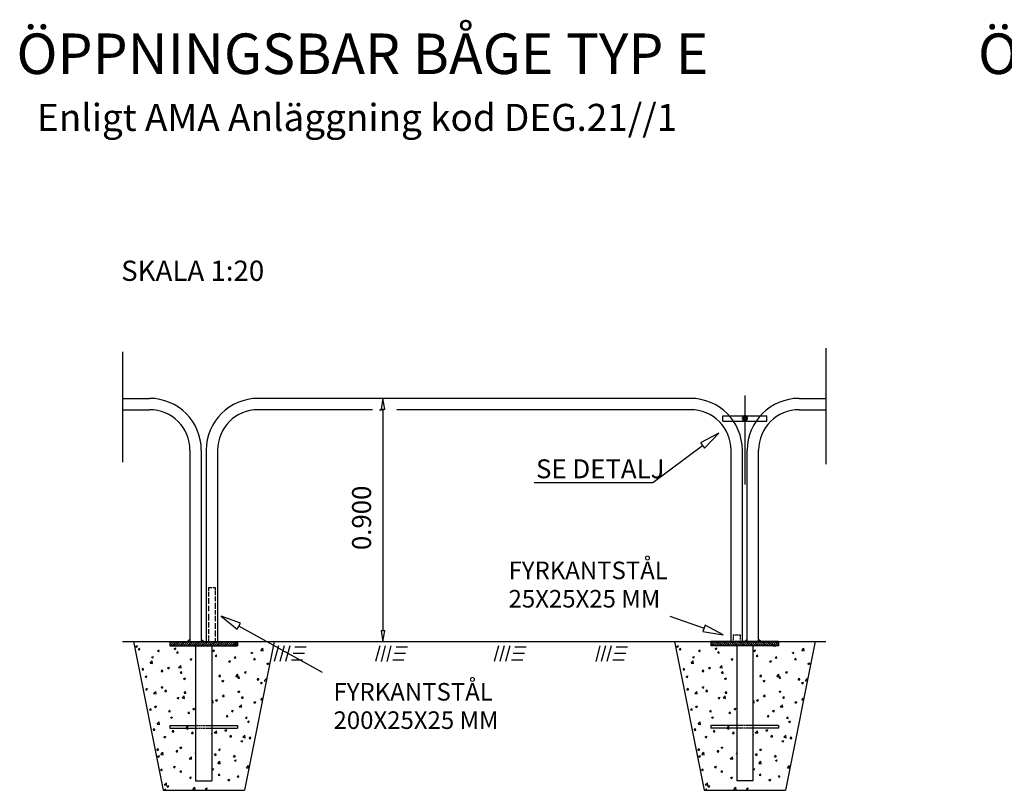
# Model space of a CAD drawing. Units: metres. Extents: x 43632.3 to 43646.2, y 29426.5 to 29436.8.
# Drawn here: x 43635.8 to 43639.4, y 29430.8 to 29433.7 of the extents above; entities that cross this region are included whole.
import ezdxf
from ezdxf.enums import TextEntityAlignment as Align

# ---------------------------------------------------------------- set-up
doc = ezdxf.new("R2010")
doc.units = ezdxf.units.M
doc.linetypes.add('050_PUNKTSTRECKAD', pattern=[9.25, 6, -1.5, 0.25, -1.5])
for name, color, linetype in [('L-------G1-', 7, '050_PUNKTSTRECKAD'), ('L-------J--', 7, 'CONTINUOUS'), ('L-32J---EBN', 12, 'CONTINUOUS'), ('T-------D-N', 4, 'CONTINUOUS'), ('T-------T-----------25', 250, 'CONTINUOUS'), ('T-----11ESN', 3, 'CONTINUOUS'), ('T-31FB--ESN', 60, 'CONTINUOUS')]:
    doc.layers.add(name, color=color, linetype=linetype)
doc.layers.add('L------H----------A2', color=251, linetype='CONTINUOUS', lineweight=25, true_color=0x505050)
doc.styles.add('ISO', font='iso.shx', dxfattribs={"oblique": 12})
doc.styles.add('ISOCP', font='isocp.shx')

msp = doc.modelspace()

# ---------------------------------------------------------------- linework, layer by layer
at = {"layer": 'L-------G1-', "linetype": '050_PUNKTSTRECKAD', "ltscale": 2}
for p, q in [((43636.1829, 29432.456), (43636.1829, 29432.0473)), ((43638.7829, 29432.4699), (43638.7829, 29432.0399))]:
    msp.add_line(p, q, dxfattribs=at)
at = {"layer": 'L-------J--'}
msp.add_line((43638.4829, 29432.2937), (43638.4829, 29431.9652), dxfattribs=at)
at = {"layer": 'L------H----------A2'}
for p, q in [((43636.3579, 29431.375), (43636.3665, 29431.3836)), ((43636.3579, 29431.3821), (43636.3594, 29431.3836)), ((43636.3586, 29431.3686), (43636.3736, 29431.3836)), ((43636.3657, 29431.3686), (43636.3807, 29431.3836)), ((43636.3727, 29431.3686), (43636.3877, 29431.3836)), ((43636.3798, 29431.3686), (43636.3948, 29431.3836)), ((43636.3869, 29431.3686), (43636.4019, 29431.3836)), ((43636.3939, 29431.3686), (43636.4089, 29431.3836)), ((43636.401, 29431.3686), (43636.416, 29431.3836)), ((43636.4081, 29431.3686), (43636.4231, 29431.3836)), ((43636.4152, 29431.3686), (43636.4302, 29431.3836)), ((43636.4222, 29431.3686), (43636.4372, 29431.3836)), ((43636.4293, 29431.3686), (43636.4443, 29431.3836)), ((43636.4364, 29431.3686), (43636.4514, 29431.3836)), ((43636.4434, 29431.3686), (43636.4584, 29431.3836)), ((43636.4505, 29431.3686), (43636.4655, 29431.3836)), ((43636.4576, 29431.3686), (43636.4726, 29431.3836)), ((43636.4647, 29431.3686), (43636.4797, 29431.3836)), ((43636.4717, 29431.3686), (43636.4867, 29431.3836)), ((43636.4788, 29431.3686), (43636.4938, 29431.3836)), ((43636.4859, 29431.3686), (43636.5009, 29431.3836)), ((43636.4929, 29431.3686), (43636.5079, 29431.3836)), ((43636.5, 29431.3686), (43636.515, 29431.3836)), ((43636.5071, 29431.3686), (43636.5221, 29431.3836)), ((43636.5142, 29431.3686), (43636.5292, 29431.3836)), ((43636.5212, 29431.3686), (43636.5362, 29431.3836)), ((43636.5283, 29431.3686), (43636.5433, 29431.3836)), ((43636.5354, 29431.3686), (43636.5504, 29431.3836)), ((43636.5424, 29431.3686), (43636.5574, 29431.3836)), ((43636.5495, 29431.3686), (43636.5645, 29431.3836)), ((43636.5566, 29431.3686), (43636.5716, 29431.3836)), ((43636.5636, 29431.3686), (43636.5786, 29431.3836)), ((43636.5707, 29431.3686), (43636.5857, 29431.3836)), ((43636.5778, 29431.3686), (43636.5928, 29431.3836)), ((43636.5849, 29431.3686), (43636.5999, 29431.3836)), ((43636.5919, 29431.3686), (43636.6069, 29431.3836)), ((43638.3739, 29431.3686), (43638.3589, 29431.3836)), ((43638.381, 29431.3686), (43638.366, 29431.3836)), ((43638.3881, 29431.3686), (43638.3731, 29431.3836)), ((43638.3951, 29431.3686), (43638.3801, 29431.3836)), ((43638.4022, 29431.3686), (43638.3872, 29431.3836)), ((43638.4093, 29431.3686), (43638.3943, 29431.3836)), ((43638.4163, 29431.3686), (43638.4013, 29431.3836)), ((43638.4234, 29431.3686), (43638.4084, 29431.3836)), ((43638.4305, 29431.3686), (43638.4155, 29431.3836)), ((43638.4376, 29431.3686), (43638.4226, 29431.3836)), ((43638.4446, 29431.3686), (43638.4296, 29431.3836)), ((43638.4517, 29431.3686), (43638.4367, 29431.3836)), ((43638.4588, 29431.3686), (43638.4438, 29431.3836)), ((43638.4658, 29431.3686), (43638.4508, 29431.3836)), ((43638.4729, 29431.3686), (43638.4579, 29431.3836)), ((43638.48, 29431.3686), (43638.465, 29431.3836)), ((43638.4871, 29431.3686), (43638.4721, 29431.3836)), ((43638.4941, 29431.3686), (43638.4791, 29431.3836)), ((43638.5012, 29431.3686), (43638.4862, 29431.3836)), ((43638.5083, 29431.3686), (43638.4933, 29431.3836)), ((43638.5153, 29431.3686), (43638.5003, 29431.3836)), ((43638.5224, 29431.3686), (43638.5074, 29431.3836)), ((43638.5295, 29431.3686), (43638.5145, 29431.3836)), ((43638.5365, 29431.3686), (43638.5215, 29431.3836)), ((43638.5436, 29431.3686), (43638.5286, 29431.3836)), ((43638.5507, 29431.3686), (43638.5357, 29431.3836)), ((43638.5578, 29431.3686), (43638.5428, 29431.3836)), ((43638.5648, 29431.3686), (43638.5498, 29431.3836)), ((43638.5719, 29431.3686), (43638.5569, 29431.3836)), ((43638.579, 29431.3686), (43638.564, 29431.3836)), ((43638.586, 29431.3686), (43638.571, 29431.3836)), ((43638.5931, 29431.3686), (43638.5781, 29431.3836)), ((43638.6002, 29431.3686), (43638.5852, 29431.3836)), ((43638.6073, 29431.3686), (43638.5923, 29431.3836)), ((43638.6079, 29431.375), (43638.5993, 29431.3836)), ((43638.6079, 29431.3821), (43638.6064, 29431.3836)), ((43636.599, 29431.3686), (43636.6079, 29431.3776)), ((43636.6061, 29431.3686), (43636.6079, 29431.3705)), ((43636.7592, 29431.3686), (43636.7437, 29431.3107)), ((43636.7799, 29431.3686), (43636.7644, 29431.3107)), ((43636.8006, 29431.3686), (43636.7851, 29431.3107)), ((43636.8614, 29431.3636), (43636.82, 29431.3636)), ((43637.1333, 29431.3686), (43637.1177, 29431.3107)), ((43637.154, 29431.3686), (43637.1384, 29431.3107)), ((43637.1747, 29431.3686), (43637.1592, 29431.3107)), ((43637.2355, 29431.3636), (43637.1941, 29431.3636)), ((43637.5724, 29431.3686), (43637.5569, 29431.3107)), ((43637.5931, 29431.3686), (43637.5776, 29431.3107)), ((43637.6138, 29431.3686), (43637.5983, 29431.3107)), ((43637.6746, 29431.3636), (43637.6332, 29431.3636)), ((43637.9471, 29431.3686), (43637.9316, 29431.3107)), ((43637.9678, 29431.3686), (43637.9523, 29431.3107)), ((43637.9886, 29431.3686), (43637.973, 29431.3107)), ((43638.0493, 29431.3636), (43638.0079, 29431.3636)), ((43638.3668, 29431.3686), (43638.3579, 29431.3776)), ((43638.3598, 29431.3686), (43638.3579, 29431.3705)), ((43636.8485, 29431.3156), (43636.8071, 29431.3156)), ((43636.8549, 29431.3396), (43636.8135, 29431.3396)), ((43637.2226, 29431.3156), (43637.1812, 29431.3156)), ((43637.229, 29431.3396), (43637.1876, 29431.3396)), ((43637.6618, 29431.3156), (43637.6203, 29431.3156)), ((43637.6682, 29431.3396), (43637.6268, 29431.3396)), ((43638.0365, 29431.3156), (43637.9951, 29431.3156)), ((43638.0429, 29431.3396), (43638.0015, 29431.3396))]:
    msp.add_line(p, q, dxfattribs=at)
at = {"layer": 'L------H----------A2', "linetype": 'Continuous'}
for p, q in [((43636.231, 29431.3663), (43636.2379, 29431.369)), ((43636.231, 29431.3663), (43636.2359, 29431.363)), ((43636.2359, 29431.363), (43636.2379, 29431.369)), ((43636.2408, 29431.3544), (43636.2456, 29431.3601)), ((43636.2408, 29431.3544), (43636.2468, 29431.3539)), ((43636.2468, 29431.3539), (43636.2456, 29431.3601)), ((43636.3118, 29431.3482), (43636.3166, 29431.3539)), ((43636.3118, 29431.3482), (43636.3177, 29431.3477)), ((43636.3177, 29431.3477), (43636.3166, 29431.3539)), ((43636.3731, 29431.3584), (43636.38, 29431.3611)), ((43636.3731, 29431.3584), (43636.378, 29431.3551)), ((43636.378, 29431.3551), (43636.38, 29431.3611)), ((43636.3827, 29431.342), (43636.3875, 29431.3477)), ((43636.3886, 29431.3415), (43636.3875, 29431.3477)), ((43636.5152, 29431.3505), (43636.5222, 29431.3532)), ((43636.5152, 29431.3505), (43636.5202, 29431.3472)), ((43636.5202, 29431.3472), (43636.5222, 29431.3532)), ((43636.588, 29431.3679), (43636.5888, 29431.3687)), ((43636.588, 29431.3679), (43636.5968, 29431.3665)), ((43636.5968, 29431.3665), (43636.5965, 29431.3687)), ((43636.6574, 29431.3426), (43636.6643, 29431.3452)), ((43636.6623, 29431.3393), (43636.6643, 29431.3452)), ((43636.6936, 29431.3515), (43636.7013, 29431.3595)), ((43636.6936, 29431.3515), (43636.7024, 29431.3501)), ((43636.7024, 29431.3501), (43636.7013, 29431.3595)), ((43636.7405, 29431.3745), (43636.7411, 29431.3747)), ((43636.7405, 29431.3745), (43636.741, 29431.3741)), ((43638.231, 29431.3663), (43638.2379, 29431.369)), ((43638.231, 29431.3663), (43638.2359, 29431.363)), ((43638.2359, 29431.363), (43638.2379, 29431.369)), ((43638.2408, 29431.3544), (43638.2456, 29431.3601)), ((43638.2408, 29431.3544), (43638.2468, 29431.3539)), ((43638.2468, 29431.3539), (43638.2456, 29431.3601)), ((43638.3118, 29431.3482), (43638.3166, 29431.3539)), ((43638.3118, 29431.3482), (43638.3177, 29431.3477)), ((43638.3177, 29431.3477), (43638.3166, 29431.3539)), ((43638.3731, 29431.3584), (43638.38, 29431.3611)), ((43638.3731, 29431.3584), (43638.378, 29431.3551)), ((43638.378, 29431.3551), (43638.38, 29431.3611)), ((43638.3827, 29431.342), (43638.3875, 29431.3477)), ((43638.3886, 29431.3415), (43638.3875, 29431.3477)), ((43638.5152, 29431.3505), (43638.5222, 29431.3532)), ((43638.5152, 29431.3505), (43638.5202, 29431.3472)), ((43638.5202, 29431.3472), (43638.5222, 29431.3532)), ((43638.588, 29431.3679), (43638.5888, 29431.3687)), ((43638.588, 29431.3679), (43638.5968, 29431.3665)), ((43638.5968, 29431.3665), (43638.5965, 29431.3687)), ((43638.6574, 29431.3426), (43638.6643, 29431.3452)), ((43638.6623, 29431.3393), (43638.6643, 29431.3452)), ((43638.6936, 29431.3515), (43638.7013, 29431.3595)), ((43638.6936, 29431.3515), (43638.7024, 29431.3501)), ((43638.7024, 29431.3501), (43638.7013, 29431.3595)), ((43638.7405, 29431.3745), (43638.7411, 29431.3747)), ((43638.7405, 29431.3745), (43638.741, 29431.3741)), ((43636.2845, 29431.3043), (43636.2922, 29431.3123)), ((43636.29, 29431.3265), (43636.2969, 29431.3292)), ((43636.29, 29431.3265), (43636.2949, 29431.3232)), ((43636.2933, 29431.3029), (43636.2922, 29431.3123)), ((43636.2949, 29431.3232), (43636.2969, 29431.3292)), ((43636.3827, 29431.342), (43636.3886, 29431.3415)), ((43636.4321, 29431.3186), (43636.4391, 29431.3213)), ((43636.4321, 29431.3186), (43636.4371, 29431.3153)), ((43636.4371, 29431.3153), (43636.4391, 29431.3213)), ((43636.5246, 29431.3296), (43636.5294, 29431.3353)), ((43636.5246, 29431.3296), (43636.5305, 29431.3291)), ((43636.5305, 29431.329), (43636.5294, 29431.3352)), ((43636.5743, 29431.3107), (43636.5812, 29431.3133)), ((43636.5743, 29431.3107), (43636.5792, 29431.3074)), ((43636.5792, 29431.3074), (43636.5812, 29431.3133)), ((43636.5955, 29431.3234), (43636.6003, 29431.329)), ((43636.5955, 29431.3234), (43636.6015, 29431.3228)), ((43636.6015, 29431.3228), (43636.6003, 29431.329)), ((43636.6574, 29431.3426), (43636.6623, 29431.3393)), ((43636.6665, 29431.3172), (43636.6712, 29431.3228)), ((43636.6665, 29431.3172), (43636.6724, 29431.3166)), ((43636.6724, 29431.3166), (43636.6713, 29431.3228)), ((43638.2845, 29431.3043), (43638.2922, 29431.3123)), ((43638.29, 29431.3265), (43638.2969, 29431.3292)), ((43638.29, 29431.3265), (43638.2949, 29431.3232)), ((43638.2933, 29431.3029), (43638.2922, 29431.3123)), ((43638.2949, 29431.3232), (43638.2969, 29431.3292)), ((43638.3827, 29431.342), (43638.3886, 29431.3415)), ((43638.4321, 29431.3186), (43638.4391, 29431.3213)), ((43638.4321, 29431.3186), (43638.4371, 29431.3153)), ((43638.4371, 29431.3153), (43638.4391, 29431.3213)), ((43638.5246, 29431.3296), (43638.5294, 29431.3353)), ((43638.5246, 29431.3296), (43638.5305, 29431.3291)), ((43638.5305, 29431.329), (43638.5294, 29431.3352)), ((43638.5743, 29431.3107), (43638.5812, 29431.3133)), ((43638.5743, 29431.3107), (43638.5792, 29431.3074)), ((43638.5792, 29431.3074), (43638.5812, 29431.3133)), ((43638.5955, 29431.3234), (43638.6003, 29431.329)), ((43638.5955, 29431.3234), (43638.6015, 29431.3228)), ((43638.6015, 29431.3228), (43638.6003, 29431.329)), ((43638.6574, 29431.3426), (43638.6623, 29431.3393)), ((43638.6665, 29431.3172), (43638.6712, 29431.3228)), ((43638.6665, 29431.3172), (43638.6724, 29431.3166)), ((43638.6724, 29431.3166), (43638.6713, 29431.3228)), ((43636.2546, 29431.28), (43636.2593, 29431.2857)), ((43636.2546, 29431.28), (43636.2605, 29431.2795)), ((43636.2605, 29431.2795), (43636.2593, 29431.2857)), ((43636.2845, 29431.3043), (43636.2933, 29431.3029)), ((43636.3255, 29431.2738), (43636.3303, 29431.2795)), ((43636.3255, 29431.2738), (43636.3314, 29431.2733)), ((43636.3314, 29431.2733), (43636.3303, 29431.2795)), ((43636.349, 29431.2867), (43636.356, 29431.2894)), ((43636.349, 29431.2867), (43636.354, 29431.2834)), ((43636.354, 29431.2834), (43636.356, 29431.2894)), ((43636.39, 29431.2879), (43636.3977, 29431.2959)), ((43636.39, 29431.2879), (43636.3988, 29431.2865)), ((43636.3964, 29431.2676), (43636.4012, 29431.2733)), ((43636.3988, 29431.2865), (43636.3977, 29431.2959)), ((43636.4024, 29431.2671), (43636.4012, 29431.2733)), ((43636.6333, 29431.2709), (43636.6402, 29431.2735)), ((43636.6382, 29431.2675), (43636.6402, 29431.2735)), ((43636.7164, 29431.3028), (43636.7233, 29431.3054)), ((43636.7164, 29431.3028), (43636.7213, 29431.2994)), ((43636.7213, 29431.2994), (43636.7233, 29431.3054)), ((43638.2546, 29431.28), (43638.2593, 29431.2857)), ((43638.2546, 29431.28), (43638.2605, 29431.2795)), ((43638.2605, 29431.2795), (43638.2593, 29431.2857)), ((43638.2845, 29431.3043), (43638.2933, 29431.3029)), ((43638.3255, 29431.2738), (43638.3303, 29431.2795)), ((43638.3255, 29431.2738), (43638.3314, 29431.2733)), ((43638.3314, 29431.2733), (43638.3303, 29431.2795)), ((43638.349, 29431.2867), (43638.356, 29431.2894)), ((43638.349, 29431.2867), (43638.354, 29431.2834)), ((43638.354, 29431.2834), (43638.356, 29431.2894)), ((43638.39, 29431.2879), (43638.3977, 29431.2959)), ((43638.39, 29431.2879), (43638.3988, 29431.2865)), ((43638.3964, 29431.2676), (43638.4012, 29431.2733)), ((43638.3988, 29431.2865), (43638.3977, 29431.2959)), ((43638.4024, 29431.2671), (43638.4012, 29431.2733)), ((43638.6333, 29431.2709), (43638.6402, 29431.2735)), ((43638.6382, 29431.2675), (43638.6402, 29431.2735)), ((43638.7164, 29431.3028), (43638.7233, 29431.3054)), ((43638.7164, 29431.3028), (43638.7213, 29431.2994)), ((43638.7213, 29431.2994), (43638.7233, 29431.3054)), ((43636.2659, 29431.2548), (43636.2729, 29431.2575)), ((43636.2659, 29431.2548), (43636.2709, 29431.2515)), ((43636.2709, 29431.2515), (43636.2729, 29431.2575)), ((43636.3964, 29431.2676), (43636.4024, 29431.2671)), ((43636.4081, 29431.2469), (43636.415, 29431.2495)), ((43636.4081, 29431.2469), (43636.413, 29431.2436)), ((43636.413, 29431.2436), (43636.415, 29431.2495)), ((43636.5383, 29431.2552), (43636.5431, 29431.2609)), ((43636.5383, 29431.2552), (43636.5442, 29431.2547)), ((43636.5442, 29431.2547), (43636.5431, 29431.2609)), ((43636.5502, 29431.239), (43636.5571, 29431.2416)), ((43636.5502, 29431.239), (43636.5551, 29431.2356)), ((43636.5551, 29431.2356), (43636.5571, 29431.2416)), ((43636.6011, 29431.2552), (43636.6088, 29431.2632)), ((43636.6011, 29431.2552), (43636.6099, 29431.2538)), ((43636.6099, 29431.2538), (43636.6088, 29431.2632)), ((43636.6093, 29431.249), (43636.614, 29431.2547)), ((43636.6093, 29431.249), (43636.6152, 29431.2485)), ((43636.6152, 29431.2484), (43636.614, 29431.2546)), ((43636.6333, 29431.2709), (43636.6382, 29431.2675)), ((43636.6802, 29431.2428), (43636.685, 29431.2484)), ((43636.6802, 29431.2428), (43636.6861, 29431.2422)), ((43636.6861, 29431.2422), (43636.685, 29431.2484)), ((43636.7067, 29431.2388), (43636.7144, 29431.2468)), ((43636.7067, 29431.2388), (43636.7137, 29431.2377)), ((43636.7148, 29431.2431), (43636.7144, 29431.2468)), ((43638.2659, 29431.2548), (43638.2729, 29431.2575)), ((43638.2659, 29431.2548), (43638.2709, 29431.2515)), ((43638.2709, 29431.2515), (43638.2729, 29431.2575)), ((43638.3964, 29431.2676), (43638.4024, 29431.2671)), ((43638.4081, 29431.2469), (43638.415, 29431.2495)), ((43638.4081, 29431.2469), (43638.413, 29431.2436)), ((43638.413, 29431.2436), (43638.415, 29431.2495)), ((43638.5383, 29431.2552), (43638.5431, 29431.2609)), ((43638.5383, 29431.2552), (43638.5442, 29431.2547)), ((43638.5442, 29431.2547), (43638.5431, 29431.2609)), ((43638.5502, 29431.239), (43638.5571, 29431.2416)), ((43638.5502, 29431.239), (43638.5551, 29431.2356)), ((43638.5551, 29431.2356), (43638.5571, 29431.2416)), ((43638.6011, 29431.2552), (43638.6088, 29431.2632)), ((43638.6011, 29431.2552), (43638.6099, 29431.2538)), ((43638.6099, 29431.2538), (43638.6088, 29431.2632)), ((43638.6093, 29431.249), (43638.614, 29431.2547)), ((43638.6093, 29431.249), (43638.6152, 29431.2485)), ((43638.6152, 29431.2484), (43638.614, 29431.2546)), ((43638.6333, 29431.2709), (43638.6382, 29431.2675)), ((43638.6802, 29431.2428), (43638.685, 29431.2484)), ((43638.6802, 29431.2428), (43638.6861, 29431.2422)), ((43638.6861, 29431.2422), (43638.685, 29431.2484)), ((43638.7067, 29431.2388), (43638.7144, 29431.2468)), ((43638.7067, 29431.2388), (43638.7137, 29431.2377)), ((43638.7148, 29431.2431), (43638.7144, 29431.2468)), ((43636.2683, 29431.2056), (43636.2731, 29431.2113)), ((43636.2683, 29431.2056), (43636.2742, 29431.2051)), ((43636.2742, 29431.2051), (43636.2731, 29431.2113)), ((43636.2976, 29431.1916), (43636.3053, 29431.1996)), ((43636.3064, 29431.1902), (43636.3053, 29431.1996)), ((43636.325, 29431.215), (43636.3319, 29431.2176)), ((43636.325, 29431.215), (43636.3299, 29431.2117)), ((43636.3299, 29431.2117), (43636.3319, 29431.2176)), ((43636.3392, 29431.1994), (43636.344, 29431.2051)), ((43636.3392, 29431.1994), (43636.3451, 29431.1989)), ((43636.3451, 29431.1989), (43636.344, 29431.2051)), ((43636.4102, 29431.1932), (43636.4149, 29431.1989)), ((43636.4161, 29431.1927), (43636.4149, 29431.1989)), ((43636.6093, 29431.1991), (43636.6162, 29431.2018)), ((43636.6093, 29431.1991), (43636.6142, 29431.1958)), ((43636.6142, 29431.1958), (43636.6162, 29431.2018)), ((43636.6924, 29431.231), (43636.6993, 29431.2337)), ((43636.6924, 29431.231), (43636.6973, 29431.2277)), ((43636.6973, 29431.2277), (43636.6993, 29431.2337)), ((43638.2683, 29431.2056), (43638.2731, 29431.2113)), ((43638.2683, 29431.2056), (43638.2742, 29431.2051)), ((43638.2742, 29431.2051), (43638.2731, 29431.2113)), ((43638.2976, 29431.1916), (43638.3053, 29431.1996)), ((43638.3064, 29431.1902), (43638.3053, 29431.1996)), ((43638.325, 29431.215), (43638.3319, 29431.2176)), ((43638.325, 29431.215), (43638.3299, 29431.2117)), ((43638.3299, 29431.2117), (43638.3319, 29431.2176)), ((43638.3392, 29431.1994), (43638.344, 29431.2051)), ((43638.3392, 29431.1994), (43638.3451, 29431.1989)), ((43638.3451, 29431.1989), (43638.344, 29431.2051)), ((43638.4102, 29431.1932), (43638.4149, 29431.1989)), ((43638.4161, 29431.1927), (43638.4149, 29431.1989)), ((43638.6093, 29431.1991), (43638.6162, 29431.2018)), ((43638.6093, 29431.1991), (43638.6142, 29431.1958)), ((43638.6142, 29431.1958), (43638.6162, 29431.2018)), ((43638.6924, 29431.231), (43638.6993, 29431.2337)), ((43638.6924, 29431.231), (43638.6973, 29431.2277)), ((43638.6973, 29431.2277), (43638.6993, 29431.2337)), ((43636.2976, 29431.1916), (43636.3064, 29431.1902)), ((43636.384, 29431.1752), (43636.3909, 29431.1778)), ((43636.384, 29431.1752), (43636.3889, 29431.1719)), ((43636.3889, 29431.1719), (43636.3909, 29431.1778)), ((43636.4031, 29431.1752), (43636.4108, 29431.1832)), ((43636.4031, 29431.1752), (43636.4119, 29431.1738)), ((43636.4102, 29431.1932), (43636.4161, 29431.1927)), ((43636.4119, 29431.1738), (43636.4108, 29431.1832)), ((43636.5129, 29431.1632), (43636.5164, 29431.1668)), ((43636.5175, 29431.1575), (43636.5164, 29431.1668)), ((43636.5262, 29431.1672), (43636.5331, 29431.1699)), ((43636.5262, 29431.1672), (43636.5311, 29431.1639)), ((43636.5311, 29431.1639), (43636.5331, 29431.1699)), ((43636.552, 29431.1808), (43636.5568, 29431.1865)), ((43636.552, 29431.1808), (43636.558, 29431.1803)), ((43636.558, 29431.1803), (43636.5568, 29431.1865)), ((43636.623, 29431.1746), (43636.6278, 29431.1803)), ((43636.623, 29431.1746), (43636.6289, 29431.1741)), ((43636.6289, 29431.1741), (43636.6278, 29431.1803)), ((43636.6939, 29431.1684), (43636.6987, 29431.174)), ((43636.6939, 29431.1684), (43636.6998, 29431.1679)), ((43636.6998, 29431.168), (43636.6987, 29431.174)), ((43638.2976, 29431.1916), (43638.3064, 29431.1902)), ((43638.384, 29431.1752), (43638.3909, 29431.1778)), ((43638.384, 29431.1752), (43638.3889, 29431.1719)), ((43638.3889, 29431.1719), (43638.3909, 29431.1778)), ((43638.4031, 29431.1752), (43638.4108, 29431.1832)), ((43638.4031, 29431.1752), (43638.4119, 29431.1738)), ((43638.4102, 29431.1932), (43638.4161, 29431.1927)), ((43638.4119, 29431.1738), (43638.4108, 29431.1832)), ((43638.5129, 29431.1632), (43638.5164, 29431.1668)), ((43638.5175, 29431.1575), (43638.5164, 29431.1668)), ((43638.5262, 29431.1672), (43638.5331, 29431.1699)), ((43638.5262, 29431.1672), (43638.5311, 29431.1639)), ((43638.5311, 29431.1639), (43638.5331, 29431.1699)), ((43638.552, 29431.1808), (43638.5568, 29431.1865)), ((43638.552, 29431.1808), (43638.558, 29431.1803)), ((43638.558, 29431.1803), (43638.5568, 29431.1865)), ((43638.623, 29431.1746), (43638.6278, 29431.1803)), ((43638.623, 29431.1746), (43638.6289, 29431.1741)), ((43638.6289, 29431.1741), (43638.6278, 29431.1803)), ((43638.6939, 29431.1684), (43638.6987, 29431.174)), ((43638.6939, 29431.1684), (43638.6998, 29431.1679)), ((43638.6998, 29431.168), (43638.6987, 29431.174)), ((43636.282, 29431.1312), (43636.2868, 29431.1369)), ((43636.282, 29431.1312), (43636.2879, 29431.1307)), ((43636.2879, 29431.1307), (43636.2868, 29431.1369)), ((43636.3009, 29431.1433), (43636.3078, 29431.1459)), ((43636.3009, 29431.1433), (43636.3058, 29431.14)), ((43636.3058, 29431.14), (43636.3078, 29431.1459)), ((43636.353, 29431.125), (43636.3577, 29431.1307)), ((43636.3589, 29431.1245), (43636.3577, 29431.1307)), ((43636.4431, 29431.1353), (43636.45, 29431.138)), ((43636.4431, 29431.1353), (43636.448, 29431.132)), ((43636.448, 29431.132), (43636.45, 29431.138)), ((43636.5129, 29431.1582), (43636.5175, 29431.1575)), ((43636.5852, 29431.1274), (43636.5921, 29431.1301)), ((43636.5852, 29431.1274), (43636.5901, 29431.1241)), ((43636.5901, 29431.1241), (43636.5921, 29431.1301)), ((43636.6142, 29431.1424), (43636.6219, 29431.1505)), ((43636.6142, 29431.1424), (43636.623, 29431.1411)), ((43636.623, 29431.1411), (43636.6219, 29431.1505)), ((43636.6683, 29431.1593), (43636.6752, 29431.162)), ((43636.6683, 29431.1593), (43636.6732, 29431.156)), ((43636.6732, 29431.156), (43636.6752, 29431.162)), ((43638.282, 29431.1312), (43638.2868, 29431.1369)), ((43638.282, 29431.1312), (43638.2879, 29431.1307)), ((43638.2879, 29431.1307), (43638.2868, 29431.1369)), ((43638.3009, 29431.1433), (43638.3078, 29431.1459)), ((43638.3009, 29431.1433), (43638.3058, 29431.14)), ((43638.3058, 29431.14), (43638.3078, 29431.1459)), ((43638.353, 29431.125), (43638.3577, 29431.1307)), ((43638.3589, 29431.1245), (43638.3577, 29431.1307)), ((43638.4431, 29431.1353), (43638.45, 29431.138)), ((43638.4431, 29431.1353), (43638.448, 29431.132)), ((43638.448, 29431.132), (43638.45, 29431.138)), ((43638.5129, 29431.1582), (43638.5175, 29431.1575)), ((43638.5852, 29431.1274), (43638.5921, 29431.1301)), ((43638.5852, 29431.1274), (43638.5901, 29431.1241)), ((43638.5901, 29431.1241), (43638.5921, 29431.1301)), ((43638.6142, 29431.1424), (43638.6219, 29431.1505)), ((43638.6142, 29431.1424), (43638.623, 29431.1411)), ((43638.623, 29431.1411), (43638.6219, 29431.1505)), ((43638.6683, 29431.1593), (43638.6752, 29431.162)), ((43638.6683, 29431.1593), (43638.6732, 29431.156)), ((43638.6732, 29431.156), (43638.6752, 29431.162)), ((43636.353, 29431.125), (43636.3589, 29431.1245)), ((43636.36, 29431.1034), (43636.3669, 29431.1061)), ((43636.36, 29431.1034), (43636.3649, 29431.1001)), ((43636.3649, 29431.1001), (43636.3669, 29431.1061)), ((43636.4239, 29431.1188), (43636.4287, 29431.1245)), ((43636.4239, 29431.1188), (43636.4298, 29431.1183)), ((43636.4298, 29431.1183), (43636.4287, 29431.1245)), ((43636.5658, 29431.1064), (43636.5705, 29431.1121)), ((43636.5658, 29431.1064), (43636.5717, 29431.1059)), ((43636.5717, 29431.1059), (43636.5705, 29431.1121)), ((43636.6367, 29431.1002), (43636.6415, 29431.1059)), ((43636.6367, 29431.1002), (43636.6426, 29431.0997)), ((43636.6426, 29431.0997), (43636.6415, 29431.1059)), ((43636.6442, 29431.0876), (43636.6512, 29431.0903)), ((43636.6491, 29431.0843), (43636.6512, 29431.0903)), ((43638.353, 29431.125), (43638.3589, 29431.1245)), ((43638.36, 29431.1034), (43638.3669, 29431.1061)), ((43638.36, 29431.1034), (43638.3649, 29431.1001)), ((43638.3649, 29431.1001), (43638.3669, 29431.1061)), ((43638.4239, 29431.1188), (43638.4287, 29431.1245)), ((43638.4239, 29431.1188), (43638.4298, 29431.1183)), ((43638.4298, 29431.1183), (43638.4287, 29431.1245)), ((43638.5658, 29431.1064), (43638.5705, 29431.1121)), ((43638.5658, 29431.1064), (43638.5717, 29431.1059)), ((43638.5717, 29431.1059), (43638.5705, 29431.1121)), ((43638.6367, 29431.1002), (43638.6415, 29431.1059)), ((43638.6367, 29431.1002), (43638.6426, 29431.0997)), ((43638.6426, 29431.0997), (43638.6415, 29431.1059)), ((43638.6442, 29431.0876), (43638.6512, 29431.0903)), ((43638.6491, 29431.0843), (43638.6512, 29431.0903)), ((43636.2957, 29431.0568), (43636.3005, 29431.0625)), ((43636.2957, 29431.0568), (43636.3016, 29431.0563)), ((43636.3017, 29431.0563), (43636.3005, 29431.0625)), ((43636.3107, 29431.0788), (43636.3184, 29431.0869)), ((43636.3107, 29431.0788), (43636.3195, 29431.0775)), ((43636.3195, 29431.0775), (43636.3184, 29431.0869)), ((43636.3667, 29431.0506), (43636.3714, 29431.0563)), ((43636.3726, 29431.0501), (43636.3714, 29431.0563)), ((43636.4162, 29431.0625), (43636.4239, 29431.0705)), ((43636.4162, 29431.0625), (43636.425, 29431.0611)), ((43636.419, 29431.0636), (43636.4259, 29431.0663)), ((43636.419, 29431.0636), (43636.4239, 29431.0603)), ((43636.425, 29431.0611), (43636.4239, 29431.0705)), ((43636.4239, 29431.0603), (43636.4259, 29431.0663)), ((43636.5218, 29431.0461), (43636.5295, 29431.0541)), ((43636.5306, 29431.0447), (43636.5295, 29431.0541)), ((43636.5611, 29431.0557), (43636.5681, 29431.0584)), ((43636.5611, 29431.0557), (43636.566, 29431.0524)), ((43636.566, 29431.0524), (43636.5681, 29431.0584)), ((43636.6442, 29431.0876), (43636.6491, 29431.0843)), ((43638.2957, 29431.0568), (43638.3005, 29431.0625)), ((43638.2957, 29431.0568), (43638.3016, 29431.0563)), ((43638.3017, 29431.0563), (43638.3005, 29431.0625)), ((43638.3107, 29431.0788), (43638.3184, 29431.0869)), ((43638.3107, 29431.0788), (43638.3195, 29431.0775)), ((43638.3195, 29431.0775), (43638.3184, 29431.0869)), ((43638.3667, 29431.0506), (43638.3714, 29431.0563)), ((43638.3726, 29431.0501), (43638.3714, 29431.0563)), ((43638.4162, 29431.0625), (43638.4239, 29431.0705)), ((43638.4162, 29431.0625), (43638.425, 29431.0611)), ((43638.419, 29431.0636), (43638.4259, 29431.0663)), ((43638.419, 29431.0636), (43638.4239, 29431.0603)), ((43638.425, 29431.0611), (43638.4239, 29431.0705)), ((43638.4239, 29431.0603), (43638.4259, 29431.0663)), ((43638.5218, 29431.0461), (43638.5295, 29431.0541)), ((43638.5306, 29431.0447), (43638.5295, 29431.0541)), ((43638.5611, 29431.0557), (43638.5681, 29431.0584)), ((43638.5611, 29431.0557), (43638.566, 29431.0524)), ((43638.566, 29431.0524), (43638.5681, 29431.0584)), ((43638.6442, 29431.0876), (43638.6491, 29431.0843)), ((43636.3359, 29431.0317), (43636.3428, 29431.0344)), ((43636.3359, 29431.0317), (43636.3408, 29431.0284)), ((43636.3408, 29431.0284), (43636.3428, 29431.0344)), ((43636.3667, 29431.0506), (43636.3726, 29431.0501)), ((43636.4376, 29431.0444), (43636.4424, 29431.0501)), ((43636.4376, 29431.0444), (43636.4435, 29431.0439)), ((43636.4435, 29431.0439), (43636.4424, 29431.0501)), ((43636.5129, 29431.0434), (43636.5133, 29431.0439)), ((43636.5129, 29431.0378), (43636.5145, 29431.0377)), ((43636.5145, 29431.0377), (43636.5133, 29431.0439)), ((43636.5218, 29431.0461), (43636.5306, 29431.0447)), ((43636.5795, 29431.032), (43636.5843, 29431.0377)), ((43636.5795, 29431.032), (43636.5854, 29431.0315)), ((43636.5854, 29431.0315), (43636.5843, 29431.0377)), ((43636.6202, 29431.0159), (43636.6271, 29431.0185)), ((43636.6251, 29431.0126), (43636.6271, 29431.0185)), ((43636.6273, 29431.0297), (43636.635, 29431.0378)), ((43636.6273, 29431.0297), (43636.6361, 29431.0284)), ((43636.6361, 29431.0284), (43636.635, 29431.0378)), ((43636.6504, 29431.0258), (43636.6552, 29431.0315)), ((43636.6504, 29431.0258), (43636.6563, 29431.0253)), ((43636.6563, 29431.0253), (43636.6552, 29431.0315)), ((43638.3359, 29431.0317), (43638.3428, 29431.0344)), ((43638.3359, 29431.0317), (43638.3408, 29431.0284)), ((43638.3408, 29431.0284), (43638.3428, 29431.0344)), ((43638.3667, 29431.0506), (43638.3726, 29431.0501)), ((43638.4376, 29431.0444), (43638.4424, 29431.0501)), ((43638.4376, 29431.0444), (43638.4435, 29431.0439)), ((43638.4435, 29431.0439), (43638.4424, 29431.0501)), ((43638.5129, 29431.0434), (43638.5133, 29431.0439)), ((43638.5129, 29431.0378), (43638.5145, 29431.0377)), ((43638.5145, 29431.0377), (43638.5133, 29431.0439)), ((43638.5218, 29431.0461), (43638.5306, 29431.0447)), ((43638.5795, 29431.032), (43638.5843, 29431.0377)), ((43638.5795, 29431.032), (43638.5854, 29431.0315)), ((43638.5854, 29431.0315), (43638.5843, 29431.0377)), ((43638.6202, 29431.0159), (43638.6271, 29431.0185)), ((43638.6251, 29431.0126), (43638.6271, 29431.0185)), ((43638.6273, 29431.0297), (43638.635, 29431.0378)), ((43638.6273, 29431.0297), (43638.6361, 29431.0284)), ((43638.6361, 29431.0284), (43638.635, 29431.0378)), ((43638.6504, 29431.0258), (43638.6552, 29431.0315)), ((43638.6504, 29431.0258), (43638.6563, 29431.0253)), ((43638.6563, 29431.0253), (43638.6552, 29431.0315)), ((43636.3095, 29430.9824), (43636.3142, 29430.9881)), ((43636.3095, 29430.9824), (43636.3154, 29430.9819)), ((43636.3154, 29430.9819), (43636.3142, 29430.9881)), ((43636.3804, 29430.9762), (43636.3852, 29430.9819)), ((43636.3863, 29430.9757), (43636.3852, 29430.9819)), ((43636.3949, 29430.9919), (43636.4019, 29430.9946)), ((43636.3949, 29430.9919), (43636.3998, 29430.9886)), ((43636.3998, 29430.9886), (43636.4019, 29430.9946)), ((43636.5371, 29430.984), (43636.544, 29430.9866)), ((43636.5371, 29430.984), (43636.542, 29430.9807)), ((43636.542, 29430.9807), (43636.544, 29430.9866)), ((43636.6202, 29431.0159), (43636.6251, 29431.0126)), ((43638.3095, 29430.9824), (43638.3142, 29430.9881)), ((43638.3095, 29430.9824), (43638.3154, 29430.9819)), ((43638.3154, 29430.9819), (43638.3142, 29430.9881)), ((43638.3804, 29430.9762), (43638.3852, 29430.9819)), ((43638.3863, 29430.9757), (43638.3852, 29430.9819)), ((43638.3949, 29430.9919), (43638.4019, 29430.9946)), ((43638.3949, 29430.9919), (43638.3998, 29430.9886)), ((43638.3998, 29430.9886), (43638.4019, 29430.9946)), ((43638.5371, 29430.984), (43638.544, 29430.9866)), ((43638.5371, 29430.984), (43638.542, 29430.9807)), ((43638.542, 29430.9807), (43638.544, 29430.9866)), ((43638.6202, 29431.0159), (43638.6251, 29431.0126)), ((43636.3118, 29430.96), (43636.3187, 29430.9627)), ((43636.3118, 29430.96), (43636.3167, 29430.9567)), ((43636.3167, 29430.9567), (43636.3187, 29430.9627)), ((43636.3238, 29430.9661), (43636.3315, 29430.9742)), ((43636.3238, 29430.9661), (43636.3326, 29430.9648)), ((43636.3326, 29430.9648), (43636.3315, 29430.9742)), ((43636.3804, 29430.9762), (43636.3863, 29430.9757)), ((43636.4293, 29430.9498), (43636.4371, 29430.9578)), ((43636.4293, 29430.9498), (43636.4381, 29430.9484)), ((43636.4381, 29430.9484), (43636.4371, 29430.9578)), ((43636.4513, 29430.97), (43636.4529, 29430.9719)), ((43636.4513, 29430.97), (43636.4529, 29430.9699)), ((43636.5223, 29430.9638), (43636.527, 29430.9695)), ((43636.5223, 29430.9638), (43636.5282, 29430.9633)), ((43636.5282, 29430.9633), (43636.527, 29430.9695)), ((43636.5932, 29430.9576), (43636.598, 29430.9633)), ((43636.5932, 29430.9576), (43636.5991, 29430.9571)), ((43636.5961, 29430.9442), (43636.603, 29430.9468)), ((43636.5961, 29430.9442), (43636.601, 29430.9409)), ((43636.5991, 29430.9571), (43636.598, 29430.9633)), ((43636.601, 29430.9409), (43636.603, 29430.9468)), ((43638.3118, 29430.96), (43638.3187, 29430.9627)), ((43638.3118, 29430.96), (43638.3167, 29430.9567)), ((43638.3167, 29430.9567), (43638.3187, 29430.9627)), ((43638.3238, 29430.9661), (43638.3315, 29430.9742)), ((43638.3238, 29430.9661), (43638.3326, 29430.9648)), ((43638.3326, 29430.9648), (43638.3315, 29430.9742)), ((43638.3804, 29430.9762), (43638.3863, 29430.9757)), ((43638.4293, 29430.9498), (43638.4371, 29430.9578)), ((43638.4293, 29430.9498), (43638.4381, 29430.9484)), ((43638.4381, 29430.9484), (43638.4371, 29430.9578)), ((43638.4513, 29430.97), (43638.4529, 29430.9719)), ((43638.4513, 29430.97), (43638.4529, 29430.9699)), ((43638.5223, 29430.9638), (43638.527, 29430.9695)), ((43638.5223, 29430.9638), (43638.5282, 29430.9633)), ((43638.5282, 29430.9633), (43638.527, 29430.9695)), ((43638.5932, 29430.9576), (43638.598, 29430.9633)), ((43638.5932, 29430.9576), (43638.5991, 29430.9571)), ((43638.5961, 29430.9442), (43638.603, 29430.9468)), ((43638.5961, 29430.9442), (43638.601, 29430.9409)), ((43638.5991, 29430.9571), (43638.598, 29430.9633)), ((43638.601, 29430.9409), (43638.603, 29430.9468)), ((43636.3232, 29430.908), (43636.328, 29430.9137)), ((43636.3232, 29430.908), (43636.3291, 29430.9075)), ((43636.3291, 29430.9075), (43636.328, 29430.9137)), ((43636.3709, 29430.9202), (43636.3778, 29430.9228)), ((43636.3709, 29430.9202), (43636.3758, 29430.9169)), ((43636.3758, 29430.9169), (43636.3778, 29430.9228)), ((43636.513, 29430.9123), (43636.5199, 29430.9149)), ((43636.513, 29430.9123), (43636.5179, 29430.909)), ((43636.5179, 29430.909), (43636.5199, 29430.9149)), ((43636.5349, 29430.9334), (43636.5426, 29430.9414)), ((43636.5349, 29430.9334), (43636.5437, 29430.932)), ((43636.5437, 29430.932), (43636.5426, 29430.9414)), ((43636.6405, 29430.917), (43636.6482, 29430.925)), ((43636.6405, 29430.917), (43636.6492, 29430.9157)), ((43636.6492, 29430.9157), (43636.6482, 29430.925)), ((43638.3232, 29430.908), (43638.328, 29430.9137)), ((43638.3232, 29430.908), (43638.3291, 29430.9075)), ((43638.3291, 29430.9075), (43638.328, 29430.9137)), ((43638.3709, 29430.9202), (43638.3778, 29430.9228)), ((43638.3709, 29430.9202), (43638.3758, 29430.9169)), ((43638.3758, 29430.9169), (43638.3778, 29430.9228)), ((43638.513, 29430.9123), (43638.5199, 29430.9149)), ((43638.513, 29430.9123), (43638.5179, 29430.909)), ((43638.5179, 29430.909), (43638.5199, 29430.9149)), ((43638.5349, 29430.9334), (43638.5426, 29430.9414)), ((43638.5349, 29430.9334), (43638.5437, 29430.932)), ((43638.5437, 29430.932), (43638.5426, 29430.9414)), ((43638.6405, 29430.917), (43638.6482, 29430.925)), ((43638.6405, 29430.917), (43638.6492, 29430.9157)), ((43638.6492, 29430.9157), (43638.6482, 29430.925)), ((43636.3941, 29430.9018), (43636.3989, 29430.9075)), ((43636.3941, 29430.9018), (43636.4, 29430.9013)), ((43636.4, 29430.9013), (43636.3989, 29430.9075)), ((43636.4299, 29430.8804), (43636.4368, 29430.883)), ((43636.4299, 29430.8804), (43636.4348, 29430.8771)), ((43636.4348, 29430.8771), (43636.4368, 29430.883)), ((43636.536, 29430.8894), (43636.5408, 29430.8951)), ((43636.536, 29430.8894), (43636.5419, 29430.8889)), ((43636.5419, 29430.8889), (43636.5408, 29430.8951)), ((43636.572, 29430.8725), (43636.579, 29430.8751)), ((43636.572, 29430.8725), (43636.577, 29430.8691)), ((43636.577, 29430.8691), (43636.579, 29430.8751)), ((43636.6069, 29430.8832), (43636.6117, 29430.8889)), ((43636.6069, 29430.8832), (43636.6129, 29430.8827)), ((43636.6129, 29430.8827), (43636.6117, 29430.8889)), ((43638.3941, 29430.9018), (43638.3989, 29430.9075)), ((43638.3941, 29430.9018), (43638.4, 29430.9013)), ((43638.4, 29430.9013), (43638.3989, 29430.9075)), ((43638.4299, 29430.8804), (43638.4368, 29430.883)), ((43638.4299, 29430.8804), (43638.4348, 29430.8771)), ((43638.4348, 29430.8771), (43638.4368, 29430.883)), ((43638.536, 29430.8894), (43638.5408, 29430.8951)), ((43638.536, 29430.8894), (43638.5419, 29430.8889)), ((43638.5419, 29430.8889), (43638.5408, 29430.8951)), ((43638.572, 29430.8725), (43638.579, 29430.8751)), ((43638.572, 29430.8725), (43638.577, 29430.8691)), ((43638.577, 29430.8691), (43638.579, 29430.8751)), ((43638.6069, 29430.8832), (43638.6117, 29430.8889)), ((43638.6069, 29430.8832), (43638.6129, 29430.8827)), ((43638.6129, 29430.8827), (43638.6117, 29430.8889)), ((43636.3369, 29430.8534), (43636.3446, 29430.8614)), ((43636.3369, 29430.8534), (43636.3457, 29430.8521)), ((43636.3369, 29430.8336), (43636.3417, 29430.8393)), ((43636.3427, 29430.8336), (43636.3417, 29430.8393)), ((43636.3457, 29430.8521), (43636.3446, 29430.8614)), ((43636.3468, 29430.8485), (43636.3537, 29430.8511)), ((43636.3468, 29430.8485), (43636.3517, 29430.8452)), ((43636.3517, 29430.8452), (43636.3537, 29430.8511)), ((43636.4425, 29430.837), (43636.4502, 29430.8451)), ((43636.4425, 29430.837), (43636.4513, 29430.8357)), ((43636.4513, 29430.8357), (43636.4502, 29430.8451)), ((43636.4889, 29430.8406), (43636.4959, 29430.8432)), ((43636.4889, 29430.8406), (43636.4939, 29430.8372)), ((43636.4939, 29430.8372), (43636.4959, 29430.8432)), ((43638.3369, 29430.8534), (43638.3446, 29430.8614)), ((43638.3369, 29430.8534), (43638.3457, 29430.8521)), ((43638.3369, 29430.8336), (43638.3417, 29430.8393)), ((43638.3427, 29430.8336), (43638.3417, 29430.8393)), ((43638.3457, 29430.8521), (43638.3446, 29430.8614)), ((43638.3468, 29430.8485), (43638.3537, 29430.8511)), ((43638.3468, 29430.8485), (43638.3517, 29430.8452)), ((43638.3517, 29430.8452), (43638.3537, 29430.8511)), ((43638.4425, 29430.837), (43638.4502, 29430.8451)), ((43638.4425, 29430.837), (43638.4513, 29430.8357)), ((43638.4513, 29430.8357), (43638.4502, 29430.8451)), ((43638.4889, 29430.8406), (43638.4959, 29430.8432)), ((43638.4889, 29430.8406), (43638.4939, 29430.8372)), ((43638.4939, 29430.8372), (43638.4959, 29430.8432))]:
    msp.add_line(p, q, dxfattribs=at)
at = {"layer": 'L-32J---EBN'}
for p, q in [((43636.1829, 29432.2836), (43636.2819, 29432.2836)), ((43638.2819, 29432.2836), (43636.6839, 29432.2836)), ((43638.6839, 29432.2836), (43638.7829, 29432.2836)), ((43636.1829, 29432.2416), (43636.2819, 29432.2416)), ((43637.1066, 29432.2416), (43636.6839, 29432.2416)), ((43637.1324, 29432.2416), (43637.1452, 29432.2416)), ((43638.2819, 29432.2416), (43637.1963, 29432.2416)), ((43638.4013, 29432.2196), (43638.5645, 29432.2196)), ((43638.4013, 29432.1996), (43638.4013, 29432.2196)), ((43638.5645, 29432.1996), (43638.5645, 29432.2196)), ((43638.6839, 29432.2416), (43638.7829, 29432.2416)), ((43638.4013, 29432.1996), (43638.5645, 29432.1996)), ((43636.4319, 29432.0916), (43636.4319, 29431.3836)), ((43636.4739, 29432.0916), (43636.4739, 29431.3836)), ((43636.4919, 29432.0916), (43636.4919, 29431.3836)), ((43636.5339, 29432.0916), (43636.5339, 29431.3836)), ((43638.4319, 29431.3836), (43638.4319, 29432.0916)), ((43638.4739, 29431.3836), (43638.4739, 29432.0916)), ((43638.4919, 29431.3836), (43638.4919, 29432.0916)), ((43638.5339, 29431.3836), (43638.5339, 29432.0916)), ((43636.5004, 29431.5836), (43636.5123, 29431.5836)), ((43636.5004, 29431.5836), (43636.5004, 29431.571)), ((43636.5004, 29431.5666), (43636.5004, 29431.5508)), ((43636.5169, 29431.5836), (43636.5254, 29431.5836)), ((43636.5254, 29431.5836), (43636.5254, 29431.5729)), ((43636.5254, 29431.5703), (43636.5254, 29431.5556)), ((43636.5004, 29431.5445), (43636.5004, 29431.5232)), ((43636.5254, 29431.5501), (43636.5254, 29431.5328)), ((43636.5254, 29431.5269), (43636.5254, 29431.5045)), ((43636.5004, 29431.5162), (43636.5004, 29431.4964)), ((43636.5254, 29431.4997), (43636.5254, 29431.4842)), ((43636.5004, 29431.4861), (43636.5004, 29431.4622)), ((43636.5004, 29431.4555), (43636.5004, 29431.4357)), ((43636.5254, 29431.4794), (43636.5254, 29431.4589)), ((43636.5004, 29431.4298), (43636.5004, 29431.4121)), ((43636.5254, 29431.4522), (43636.5254, 29431.4313)), ((43636.5254, 29431.4254), (43636.5254, 29431.403)), ((43636.3579, 29431.3836), (43636.3579, 29431.3686)), ((43636.3579, 29431.3836), (43636.6079, 29431.3836)), ((43636.4319, 29431.3926), (43636.4229, 29431.3836)), ((43636.4739, 29431.3926), (43636.4829, 29431.3836)), ((43636.5004, 29431.407), (43636.5004, 29431.3982)), ((43636.5004, 29431.3956), (43636.5004, 29431.3836)), ((43636.5254, 29431.396), (43636.5254, 29431.3836)), ((43636.6079, 29431.3836), (43636.6079, 29431.3686)), ((43638.6079, 29431.3836), (43638.3579, 29431.3836)), ((43638.3579, 29431.3836), (43638.3579, 29431.3686)), ((43638.4404, 29431.4086), (43638.444, 29431.4086)), ((43638.4404, 29431.4086), (43638.4404, 29431.405)), ((43638.4404, 29431.4026), (43638.4404, 29431.3977)), ((43638.4404, 29431.3953), (43638.4404, 29431.3903)), ((43638.4404, 29431.3877), (43638.4404, 29431.3836)), ((43638.4458, 29431.4086), (43638.4508, 29431.4086)), ((43638.4526, 29431.4086), (43638.4573, 29431.4086)), ((43638.4599, 29431.4086), (43638.4654, 29431.4086)), ((43638.4654, 29431.4086), (43638.4654, 29431.4063)), ((43638.4654, 29431.4047), (43638.4654, 29431.399)), ((43638.4654, 29431.3971), (43638.4654, 29431.3911)), ((43638.4654, 29431.3885), (43638.4654, 29431.3836)), ((43638.4919, 29431.3926), (43638.4829, 29431.3836)), ((43638.5339, 29431.3926), (43638.5429, 29431.3836)), ((43638.6079, 29431.3836), (43638.6079, 29431.3686)), ((43636.3579, 29431.3686), (43636.6079, 29431.3686)), ((43636.4529, 29431.3686), (43636.4529, 29430.8686)), ((43636.5129, 29431.3686), (43636.5129, 29430.8686)), ((43638.6079, 29431.3686), (43638.3579, 29431.3686)), ((43638.4529, 29431.3686), (43638.4529, 29430.8686)), ((43638.5129, 29431.3686), (43638.5129, 29430.8686)), ((43636.3579, 29431.0736), (43636.3579, 29431.0636)), ((43636.3579, 29431.0736), (43636.4529, 29431.0736)), ((43636.3579, 29431.0636), (43636.4529, 29431.0636)), ((43636.4552, 29431.0736), (43636.4613, 29431.0736)), ((43636.4552, 29431.0636), (43636.4613, 29431.0636)), ((43636.4634, 29431.0736), (43636.47, 29431.0736)), ((43636.4634, 29431.0636), (43636.47, 29431.0636)), ((43636.4719, 29431.0736), (43636.4784, 29431.0736)), ((43636.4719, 29431.0636), (43636.4784, 29431.0636)), ((43636.4802, 29431.0736), (43636.4871, 29431.0736)), ((43636.4802, 29431.0636), (43636.4871, 29431.0636)), ((43636.4894, 29431.0736), (43636.4962, 29431.0736)), ((43636.4894, 29431.0636), (43636.4962, 29431.0636)), ((43636.4981, 29431.0736), (43636.5039, 29431.0736)), ((43636.4981, 29431.0636), (43636.5039, 29431.0636)), ((43636.5049, 29431.0736), (43636.5108, 29431.0736)), ((43636.5049, 29431.0636), (43636.5108, 29431.0636)), ((43636.5129, 29431.0736), (43636.6079, 29431.0736)), ((43636.5129, 29431.0636), (43636.6079, 29431.0636)), ((43636.6079, 29431.0736), (43636.6079, 29431.0636)), ((43638.3579, 29431.0736), (43638.3579, 29431.0636)), ((43638.4529, 29431.0736), (43638.3579, 29431.0736)), ((43638.4529, 29431.0636), (43638.3579, 29431.0636)), ((43638.4609, 29431.0736), (43638.4551, 29431.0736)), ((43638.4609, 29431.0636), (43638.4551, 29431.0636)), ((43638.4678, 29431.0736), (43638.462, 29431.0736)), ((43638.4678, 29431.0636), (43638.462, 29431.0636)), ((43638.4765, 29431.0736), (43638.4696, 29431.0736)), ((43638.4765, 29431.0636), (43638.4696, 29431.0636)), ((43638.4857, 29431.0736), (43638.4788, 29431.0736)), ((43638.4857, 29431.0636), (43638.4788, 29431.0636)), ((43638.494, 29431.0736), (43638.4875, 29431.0736)), ((43638.494, 29431.0636), (43638.4875, 29431.0636)), ((43638.5024, 29431.0736), (43638.4958, 29431.0736)), ((43638.5024, 29431.0636), (43638.4958, 29431.0636)), ((43638.5106, 29431.0736), (43638.5045, 29431.0736)), ((43638.5106, 29431.0636), (43638.5045, 29431.0636)), ((43638.6079, 29431.0736), (43638.5129, 29431.0736)), ((43638.6079, 29431.0636), (43638.5129, 29431.0636)), ((43638.6079, 29431.0736), (43638.6079, 29431.0636)), ((43636.4529, 29430.8686), (43636.5129, 29430.8686)), ((43638.5129, 29430.8686), (43638.4529, 29430.8686))]:
    msp.add_line(p, q, dxfattribs=at)
msp.add_circle((43638.4829, 29432.2096), 0.006, dxfattribs=at)
for centre, radius, start, end in [((43636.2819, 29432.0916), 0.192, 0, 90), ((43636.6839, 29432.0916), 0.192, 90, 180), ((43638.2819, 29432.0916), 0.192, 0, 90), ((43638.6839, 29432.0916), 0.192, 90, 180), ((43636.2819, 29432.0916), 0.15, 0, 90), ((43636.6839, 29432.0916), 0.15, 90, 180), ((43638.2819, 29432.0916), 0.15, 0, 90), ((43638.4829, 29432.2096), 0.01, 122.2861, 145.4373), ((43638.4829, 29432.2096), 0.01, 270, 113.6706), ((43638.6839, 29432.0916), 0.15, 90, 180), ((43638.4829, 29432.2096), 0.01, 160.1498, 195.9691), ((43638.4829, 29432.2096), 0.01, 206.3137, 229.9754), ((43638.4829, 29432.2096), 0.01, 241.9278, 259.8417), ((43638.4829, 29432.2096), 0.003, 0, 180), ((43638.4829, 29432.2096), 0.003, 180, 0)]:
    msp.add_arc(centre, radius, start, end, dxfattribs=at)
at = {"layer": 'T-------D-N'}
for p, q in [((43637.1452, 29432.2836), (43637.1386, 29432.2436)), ((43637.1519, 29432.2436), (43637.1452, 29432.2836)), ((43637.1386, 29432.2436), (43637.1519, 29432.2436)), ((43637.1452, 29432.2436), (43637.1452, 29431.4236)), ((43638.3863, 29432.1546), (43638.319, 29432.1194)), ((43638.334, 29432.0994), (43638.3863, 29432.1546)), ((43638.1433, 29431.9721), (43638.3264, 29432.1095)), ((43638.319, 29432.1194), (43638.334, 29432.0994)), ((43637.7039, 29431.9721), (43638.1433, 29431.9721)), ((43636.6186, 29431.4519), (43636.5472, 29431.478)), ((43636.5472, 29431.478), (43636.6063, 29431.4302)), ((43638.2054, 29431.478), (43638.3325, 29431.4333)), ((43636.6063, 29431.4302), (43636.6186, 29431.4519)), ((43636.9215, 29431.2695), (43636.6127, 29431.4415)), ((43637.1519, 29431.4236), (43637.1386, 29431.4236)), ((43637.1386, 29431.4236), (43637.1452, 29431.3836)), ((43637.1452, 29431.3836), (43637.1519, 29431.4236)), ((43638.3365, 29431.4449), (43638.3283, 29431.4213)), ((43638.3283, 29431.4213), (43638.4033, 29431.4085)), ((43638.4033, 29431.4085), (43638.3365, 29431.4449))]:
    msp.add_line(p, q, dxfattribs=at)
at = {"layer": 'T-----11ESN'}
for p, q in [((43636.2229, 29431.3836), (43636.3329, 29430.8336)), ((43636.7429, 29431.3836), (43636.6329, 29430.8336)), ((43638.2229, 29431.3836), (43638.3329, 29430.8336)), ((43638.7429, 29431.3836), (43638.6329, 29430.8336)), ((43636.3329, 29430.8336), (43636.6329, 29430.8336)), ((43638.3329, 29430.8336), (43638.6329, 29430.8336))]:
    msp.add_line(p, q, dxfattribs=at)
at = {"layer": 'T-31FB--ESN'}
for p, q in [((43636.1829, 29431.3836), (43636.3579, 29431.3836)), ((43636.6079, 29431.3836), (43638.7829, 29431.3836))]:
    msp.add_line(p, q, dxfattribs=at)

# ---------------------------------------------------------------- texts
at = {"layer": 'T-------D-N', "style": 'ISO'}
msp.add_text('0.900', height=0.07, rotation=90, dxfattribs=at).set_placement((43637.0752, 29431.8416), align=Align.MIDDLE)
at = {"layer": 'T-------T-----------25', "style": 'ISOCP'}
for s, height, p in [('ÖPPNINGSBAR BÅGE TYP E', 0.15, (43635.7906, 29433.4835)), ('ÖPPNINGSBAR BÅGE TYP E, DETALJ', 0.15, (43639.3449, 29433.4835)), ('Enligt AMA Anläggning kod DEG.21//1', 0.1, (43635.8666, 29433.2731)), ('SKALA 1:20', 0.075, (43636.1776, 29432.7183)), ('SE DETALJ', 0.07, (43637.7111, 29431.988)), ('FYRKANTSTÅL', 0.065, (43637.6096, 29431.6148)), ('25X25X25 MM', 0.065, (43637.6096, 29431.5098)), ('FYRKANTSTÅL', 0.065, (43636.9625, 29431.1657)), ('200X25X25 MM', 0.065, (43636.9625, 29431.0607))]:
    msp.add_text(s, height=height, dxfattribs=at).set_placement(p)

doc.saveas('drawing.dxf')
